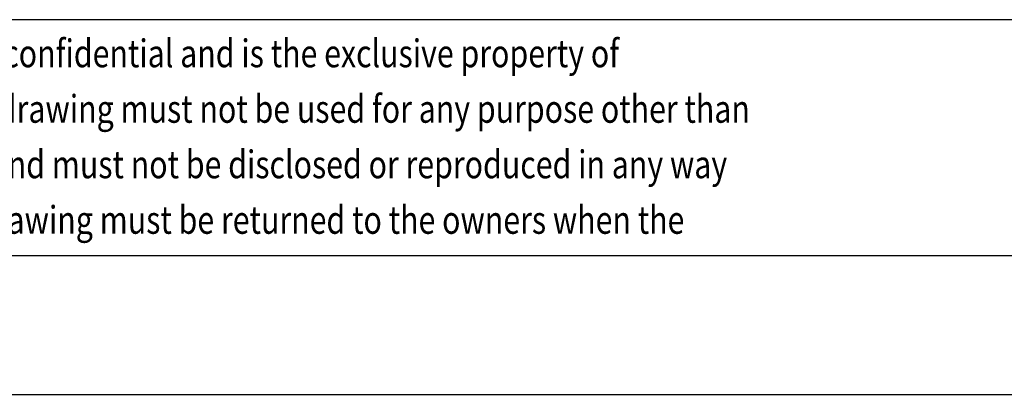
# Model space of a CAD drawing. Units: millimetres. Extents: x 0 to 210, y 0 to 297.
# Drawn here: x 24 to 60, y 0 to 14 of the extents above; entities that cross this region are included whole.
import ezdxf

# ---------------------------------------------------------------- set-up
doc = ezdxf.new("R2010")
doc.units = ezdxf.units.MM
doc.header["$LTSCALE"] = 19.36
doc.layers.get('0').update_dxf_attribs({"linetype": 'CONTINUOUS'})
doc.styles.get("Standard").update_dxf_attribs({"font": 'txt', "width": 0.8})

# ---------------------------------------------------------------- blocks, each defined once
blk = doc.blocks.new('SE_LOGO_BL0', base_point=(52.53, 18.844))
at = {"color": 2, "linetype": 'CONTINUOUS', "width": 0.8}
for s, p in [(' The information is highly confidential and is the exclusive property of ', (10.53, 11.785)), (' copyright reserved.  This drawing must not be used for any purpose other than ', (10.53, 9.785)), (' in writing by the owners and must not be disclosed or reproduced in any way ', (10.53, 7.785)), (' owners in writing.  This drawing must be returned to the owners when the ', (10.53, 5.785))]:
    blk.add_text(s, height=1, dxfattribs=at).set_placement(p)

msp = doc.modelspace()

# ---------------------------------------------------------------- linework, layer by layer
at = {"color": 2, "linetype": 'CONTINUOUS'}
for p, q in [((11, 13.5), (199, 13.5)), ((11, 5), (199, 5))]:
    msp.add_line(p, q, dxfattribs=at)
at = {"color": 5, "linetype": 'CONTINUOUS'}
for p, q in [((11, 13.5), (199, 13.5)), ((11, 5), (101.875, 5))]:
    msp.add_line(p, q, dxfattribs=at)
at = {"color": 7, "linetype": 'CONTINUOUS'}
msp.add_line((0, 0), (210, 0), dxfattribs=at)

# ---------------------------------------------------------------- block references
at = {"color": 2, "linetype": 'CONTINUOUS'}
msp.add_blockref('SE_LOGO_BL0', (52.53, 18.844), dxfattribs=at)

doc.saveas('drawing.dxf')
